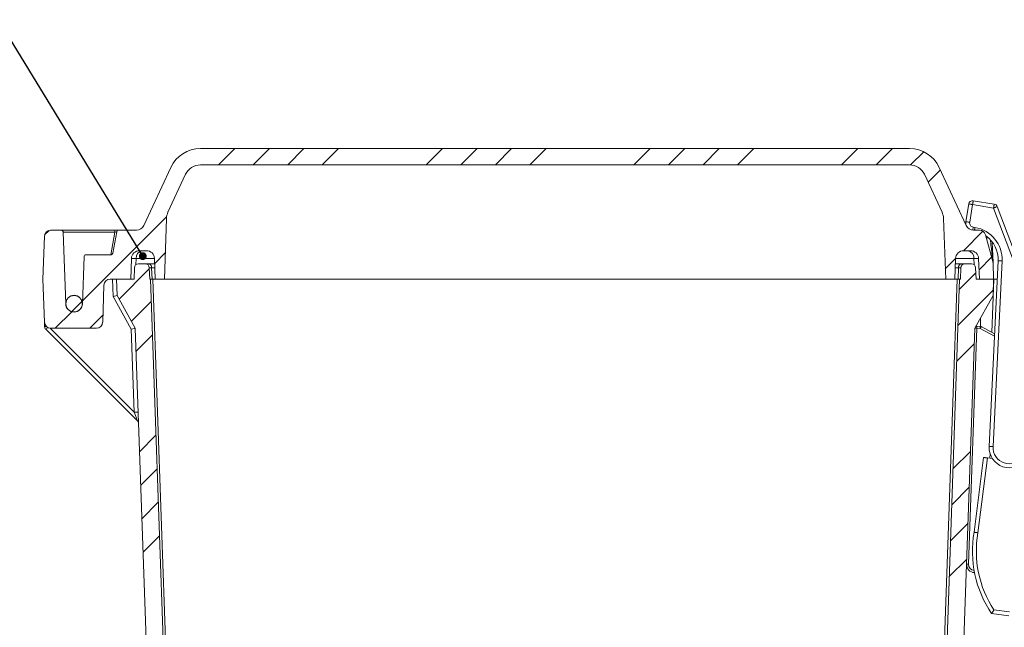
# Model space of a CAD drawing. Units: inches. Extents: x 0.5 to 33.9, y 0.4 to 21.4.
# Drawn here: x 4.7 to 9.7, y 6.5 to 9.6 of the extents above; entities that cross this region are included whole.
import ezdxf

# ---------------------------------------------------------------- set-up
doc = ezdxf.new("R2010")
doc.units = ezdxf.units.IN
doc.header["$MEASUREMENT"] = 0
doc.layers.add('DIM', color=136, linetype='Continuous')
doc.dimstyles.new('SLDDIMSTYLE5', dxfattribs={"dimtxt": 0.18, "dimasz": 0.04, "dimexe": 0, "dimexo": 0.0625, "dimgap": 0, "dimtad": 0, "dimtih": 1, "dimtoh": 1, "dimdec": 0, "dimrnd": 1e-09, "dimzin": 0, "dimdsep": 46, "dimtxsty": 'Standard', "dimblk1": 'DOT', "dimblk2": 'DOT', "dimsah": 1, "dimcen": 0.09, "dimadec": 0, "dimazin": 0, "dimtfac": 0.04, "dimtdec": 0, "dimtofl": 0, "dimtmove": 0, "dimatfit": 3, "dimldrblk": 'DOT', "dimfxl": 1, "dimfrac": 2, "dimtolj": 1, "dimtzin": 0, "dimarcsym": 0})

# ---------------------------------------------------------------- blocks, each defined once
blk = doc.blocks.new('_DOT')
at = {"color": 0, "linetype": 'ByBlock', "lineweight": -2}
blk.add_line((-0.5, 0), (-1, 0), dxfattribs=at)
at = {"color": 0, "linetype": 'ByBlock', "const_width": 0.5}
blk.add_lwpolyline([(-0.25, 0, 1), (0.25, 0, 1)], format="xyb", close=True, dxfattribs=at)

msp = doc.modelspace()

# ---------------------------------------------------------------- hatches: boundary and pattern name
at = {"linetype": 'Continuous', "lineweight": 0}
h = msp.add_hatch(dxfattribs=at)
h.set_pattern_fill('ANSI34', style=0)
edge = h.paths.add_edge_path(flags=0)
edge.add_arc((9.2398, 8.8083), 0.0833, 25, 90, ccw=False)
edge.add_line((9.3153, 8.8436), (9.4054, 8.6504))
edge.add_arc((9.3299, 8.6152), 0.0833, 2, 25, ccw=False)
edge.add_line((9.4132, 8.6181), (9.424, 8.3083))
edge.add_line((9.424, 8.3083), (9.4707, 8.3083))
edge.add_line((9.4707, 8.3083), (9.4743, 8.4135))
edge.add_arc((9.516, 8.412), 0.0417, 90, 178, ccw=False)
edge.add_line((9.516, 8.4537), (9.5507, 8.4537))
edge.add_arc((9.5507, 8.412), 0.0417, 2, 90, ccw=False)
edge.add_line((9.5923, 8.4135), (9.596, 8.3083))
edge.add_line((9.596, 8.3083), (9.6687, 8.3083))
edge.add_line((9.6687, 8.3083), (9.6658, 8.3917))
edge.add_line((9.6658, 8.3917), (9.6273, 8.5351))
edge.add_arc((9.5971, 8.527), 0.0313, 15, 90)
edge.add_line((9.5971, 8.5583), (9.5668, 8.5583))
edge.add_arc((9.5668, 8.5997), 0.0413, 205, 270, ccw=False)
edge.add_line((9.5293, 8.5822), (9.391, 8.8788))
edge.add_arc((9.24, 8.8083), 0.1667, 25, 90)
edge.add_line((9.24, 8.975), (5.6174, 8.975))
edge.add_arc((5.6174, 8.8083), 0.1667, 90, 155)
edge.add_line((5.4663, 8.8788), (5.328, 8.5822))
edge.add_arc((5.2906, 8.5997), 0.0413, 270, 335, ccw=False)
edge.add_line((5.2906, 8.5583), (5.2, 8.5583))
edge.add_arc((5.2, 8.5483), 0.01, 90, 170)
edge.add_line((5.1901, 8.5501), (5.171, 8.4416))
edge.add_arc((5.1611, 8.4433), 0.01, 270, 350, ccw=False)
edge.add_line((5.1611, 8.4333), (5.0331, 8.4333))
edge.add_arc((5.0331, 8.4233), 0.01, 90, 178)
edge.add_line((5.0231, 8.4237), (5.0147, 8.1833))
edge.add_arc((4.972, 8.1833), 0.0427, 180, 360, ccw=False)
edge.add_line((4.9293, 8.1833), (4.9166, 8.5487))
edge.add_arc((4.9066, 8.5483), 0.01, 2, 90)
edge.add_line((4.9066, 8.5583), (4.8523, 8.5583))
edge.add_arc((4.8523, 8.527), 0.0313, 90, 178)
edge.add_line((4.8209, 8.5281), (4.8133, 8.3083))
edge.add_line((4.8133, 8.3083), (4.8209, 8.0886))
edge.add_arc((4.8523, 8.0897), 0.0313, 182, 270)
edge.add_line((4.8523, 8.0583), (5.0869, 8.0583))
edge.add_arc((5.0869, 8.0897), 0.0313, 270, 358)
edge.add_line((5.1183, 8.0886), (5.1249, 8.2781))
edge.add_arc((5.1562, 8.277), 0.0313, 90, 178, ccw=False)
edge.add_line((5.1562, 8.3083), (5.2613, 8.3083))
edge.add_line((5.2613, 8.3083), (5.265, 8.4135))
edge.add_arc((5.3066, 8.412), 0.0417, 90, 178, ccw=False)
edge.add_line((5.3066, 8.4537), (5.3414, 8.4537))
edge.add_arc((5.3414, 8.412), 0.0417, 2, 90, ccw=False)
edge.add_line((5.383, 8.4135), (5.3867, 8.3083))
edge.add_line((5.3867, 8.3083), (5.4333, 8.3083))
edge.add_line((5.4333, 8.3083), (5.4441, 8.6181))
edge.add_arc((5.5274, 8.6152), 0.0833, 155, 178, ccw=False)
edge.add_line((5.4519, 8.6504), (5.542, 8.8436))
edge.add_arc((5.6175, 8.8083), 0.0833, 90, 155, ccw=False)
edge.add_line((5.6175, 8.8917), (9.2398, 8.8917))
h = msp.add_hatch(dxfattribs=at)
h.set_pattern_fill('ANSI34', style=0)
edge = h.paths.add_edge_path(flags=0)
edge.add_line((9.362, 5.645), (5.4953, 5.645))
edge.add_arc((5.4953, 5.6863), 0.0413, 182, 270, ccw=False)
edge.add_line((5.454, 5.6849), (5.3624, 8.3083))
edge.add_line((5.3624, 8.3083), (5.3584, 8.3083))
edge.add_line((5.3584, 8.3083), (5.3563, 8.3669))
edge.add_arc((5.3355, 8.3662), 0.0208, 2, 90)
edge.add_line((5.3355, 8.387), (5.3012, 8.387))
edge.add_arc((5.3012, 8.3662), 0.0208, 90, 178)
edge.add_line((5.2804, 8.3669), (5.2784, 8.3083))
edge.add_line((5.2784, 8.3083), (5.1887, 8.3083))
edge.add_line((5.1887, 8.3083), (5.1916, 8.225))
edge.add_line((5.1916, 8.225), (5.2844, 8.0583))
edge.add_line((5.2844, 8.0583), (5.3675, 5.6787))
edge.add_arc((5.4921, 5.683), 0.1247, 182, 270)
edge.add_line((5.4921, 5.5583), (9.3652, 5.5583))
edge.add_arc((9.3652, 5.683), 0.1247, 270, 358)
edge.add_line((9.4898, 5.6787), (9.5729, 8.0583))
edge.add_line((9.5729, 8.0583), (9.6658, 8.225))
edge.add_line((9.6658, 8.225), (9.6687, 8.3083))
edge.add_line((9.6687, 8.3083), (9.579, 8.3083))
edge.add_line((9.579, 8.3083), (9.5769, 8.3669))
edge.add_arc((9.5561, 8.3662), 0.0208, 2, 90)
edge.add_line((9.5561, 8.387), (9.5218, 8.387))
edge.add_arc((9.5218, 8.3662), 0.0208, 90, 178)
edge.add_line((9.501, 8.3669), (9.499, 8.3083))
edge.add_line((9.499, 8.3083), (9.495, 8.3083))
edge.add_line((9.495, 8.3083), (9.4033, 5.6849))
edge.add_arc((9.362, 5.6863), 0.0413, 270, 358, ccw=False)
h = msp.add_hatch(dxfattribs=at)
h.set_pattern_fill('ANSI32', style=0)
edge = h.paths.add_edge_path(flags=0)
edge.add_arc((4.972, 8.1833), 0.0417, 0, 360)

# ---------------------------------------------------------------- linework, layer by layer
at = {"color": 7, "linetype": 'Continuous', "lineweight": 15}
for p, q in [((9.24, 8.975), (5.6174, 8.975)), ((5.328, 8.5822), (5.4663, 8.8788)), ((9.2398, 8.8917), (5.6175, 8.8917)), ((9.391, 8.8788), (9.5293, 8.5822)), ((5.542, 8.8436), (5.4519, 8.6504)), ((9.4054, 8.6504), (9.3153, 8.8436)), ((9.5648, 8.709), (9.6718, 8.6914)), ((9.5269, 8.602), (9.5418, 8.6925)), ((9.6873, 8.6787), (10.0495, 7.7179)), ((5.4441, 8.6181), (5.4333, 8.3083)), ((9.424, 8.3083), (9.4132, 8.6181)), ((4.9066, 8.5583), (4.8523, 8.5583)), ((4.9066, 8.5583), (5.1798, 8.5583)), ((5.171, 8.4416), (5.1901, 8.5501)), ((5.2, 8.5583), (5.1798, 8.5583)), ((5.2906, 8.5583), (5.2, 8.5583)), ((9.5971, 8.5583), (9.5668, 8.5583)), ((4.8133, 8.3083), (4.8209, 8.5281)), ((4.9166, 8.5487), (4.9293, 8.1833)), ((9.6273, 8.5351), (9.6658, 8.3917)), ((5.3414, 8.4537), (5.3066, 8.4537)), ((9.5507, 8.4537), (9.516, 8.4537)), ((9.6621, 8.4977), (9.6657, 8.394)), ((5.0147, 8.1833), (5.0231, 8.4237)), ((5.0331, 8.4333), (5.1611, 8.4333)), ((5.265, 8.4135), (5.2613, 8.3083)), ((5.383, 8.4135), (5.3867, 8.3083)), ((9.4707, 8.3083), (9.4743, 8.4135)), ((9.596, 8.3083), (9.5923, 8.4135)), ((9.6459, 7.455), (9.6919, 8.4022)), ((5.2784, 8.3083), (5.2804, 8.3669)), ((5.3012, 8.387), (5.3355, 8.387)), ((5.3355, 8.387), (5.3537, 8.387)), ((5.3537, 8.387), (5.3839, 8.387)), ((5.3584, 8.3083), (5.3563, 8.3669)), ((9.4734, 8.387), (9.5036, 8.387)), ((9.501, 8.3669), (9.499, 8.3083)), ((9.5036, 8.387), (9.5218, 8.387)), ((9.5218, 8.387), (9.5561, 8.387)), ((9.5769, 8.3669), (9.579, 8.3083)), ((9.6658, 8.3917), (9.6687, 8.3083)), ((4.8209, 8.0886), (4.8133, 8.3083)), ((5.2613, 8.3083), (5.1562, 8.3083)), ((5.1887, 8.3083), (5.1916, 8.225)), ((5.1887, 8.3083), (5.2784, 8.3083)), ((5.3584, 8.3083), (5.3624, 8.3083)), ((5.3624, 8.3083), (5.454, 5.6849)), ((5.3624, 8.3083), (5.3745, 8.3083)), ((5.3745, 8.3083), (5.3867, 8.3083)), ((5.4333, 8.3083), (5.3867, 8.3083)), ((5.4577, 8.3083), (5.4333, 8.3083)), ((5.4577, 8.3083), (5.8782, 8.3083)), ((5.9371, 8.3083), (5.8782, 8.3083)), ((5.9371, 8.3083), (8.9203, 8.3083)), ((8.9791, 8.3083), (8.9203, 8.3083)), ((8.9791, 8.3083), (9.3996, 8.3083)), ((9.424, 8.3083), (9.3996, 8.3083)), ((9.4033, 5.6849), (9.495, 8.3083)), ((9.4707, 8.3083), (9.424, 8.3083)), ((9.4707, 8.3083), (9.4829, 8.3083)), ((9.4829, 8.3083), (9.495, 8.3083)), ((9.495, 8.3083), (9.499, 8.3083)), ((9.579, 8.3083), (9.6687, 8.3083)), ((9.6687, 8.3083), (9.596, 8.3083)), ((9.6658, 8.225), (9.6687, 8.3083)), ((9.6687, 8.3083), (9.67, 8.3083)), ((9.67, 8.3083), (9.6873, 8.3083)), ((5.1249, 8.2781), (5.1183, 8.0886)), ((4.9812, 8.225), (4.972, 8.225)), ((5.2844, 8.0583), (5.1916, 8.225)), ((5.1916, 8.225), (5.1916, 8.225)), ((9.6658, 8.225), (9.5729, 8.0583)), ((4.972, 8.1417), (4.9812, 8.1417)), ((9.6014, 8.0673), (9.6013, 8.1094)), ((4.8218, 8.0665), (4.8211, 8.0866)), ((5.2954, 7.585), (4.8278, 8.0526)), ((5.0869, 8.0583), (4.8523, 8.0583)), ((5.3675, 5.6787), (5.2844, 8.0583)), ((9.5729, 8.0583), (9.4898, 5.6787)), ((9.5832, 8.068), (9.6009, 8.0674)), ((9.6053, 8.0662), (9.6738, 8.0292)), ((5.3012, 7.5735), (5.3016, 7.5634)), ((9.5689, 7.0171), (9.6172, 7.3985)), ((9.6371, 7.396), (9.6629, 7.3928)), ((9.6603, 7.3969), (9.6602, 7.3931)), ((9.571, 6.811), (9.571, 6.811)), ((9.7467, 6.5905), (9.6586, 6.6017))]:
    msp.add_line(p, q, dxfattribs=at)
at = {"color": 8, "linetype": 'Continuous', "lineweight": 0}
for p, q in [((9.5615, 8.6893), (9.5466, 8.5988)), ((9.6685, 8.6716), (9.5615, 8.6893)), ((10.03, 7.7128), (9.6685, 8.6716)), ((5.1798, 8.5583), (5.1798, 8.5487)), ((9.5645, 8.5739), (9.5736, 8.5724)), ((5.1798, 8.5487), (4.9166, 8.5487)), ((5.1594, 8.4333), (5.1798, 8.5487)), ((5.2894, 8.4135), (5.2883, 8.3825)), ((5.383, 8.4135), (5.2894, 8.4135)), ((9.5679, 8.4135), (9.4743, 8.4135)), ((9.569, 8.3825), (9.5679, 8.4135)), ((9.7119, 8.4013), (9.6658, 7.454)), ((5.3684, 8.3669), (5.3705, 8.3083)), ((5.3846, 8.3669), (5.3684, 8.3669)), ((9.4889, 8.3669), (9.4727, 8.3669)), ((9.4869, 8.3083), (9.4889, 8.3669)), ((5.1711, 8.22), (5.168, 8.3083)), ((5.3745, 8.3083), (5.4617, 5.8102)), ((9.3956, 5.8102), (9.4829, 8.3083)), ((9.6605, 8.0363), (9.67, 8.3083)), ((5.264, 8.0534), (5.1711, 8.22)), ((4.8505, 8.0584), (5.2787, 7.6302)), ((5.2787, 7.6302), (5.264, 8.0534)), ((9.5829, 8.058), (9.5408, 6.8537)), ((9.6005, 8.0574), (9.5829, 8.058)), ((9.6732, 8.0181), (9.6005, 8.0574)), ((9.6371, 7.396), (9.5887, 7.0141)), ((9.6502, 7.3944), (9.651, 7.4172)), ((9.571, 6.8111), (9.571, 6.811)), ((9.6702, 6.6204), (9.7492, 6.6104))]:
    msp.add_line(p, q, dxfattribs=at)
at = {"color": 8, "linetype": 'Continuous', "lineweight": 0, "flags": 128}
for points in [[(9.5648, 8.709), (9.5647, 8.7088), (9.5646, 8.7082), (9.5645, 8.7072), (9.5643, 8.7059), (9.564, 8.7042), (9.5637, 8.7022), (9.5633, 8.6999), (9.5629, 8.6974), (9.5624, 8.6948), (9.562, 8.6921), (9.5615, 8.6893)], [(9.5418, 8.6925), (9.542, 8.6925), (9.5426, 8.6924), (9.5436, 8.6922), (9.5449, 8.692), (9.5466, 8.6917), (9.5486, 8.6914), (9.5509, 8.691), (9.5533, 8.6906), (9.556, 8.6902), (9.5587, 8.6897), (9.5615, 8.6893)], [(9.6718, 8.6914), (9.6718, 8.6912), (9.6717, 8.6906), (9.6715, 8.6896), (9.6713, 8.6882), (9.671, 8.6866), (9.6707, 8.6846), (9.6703, 8.6823), (9.6699, 8.6798), (9.6695, 8.6772), (9.669, 8.6745), (9.6685, 8.6716)], [(9.6685, 8.6716), (9.6712, 8.6726), (9.6738, 8.6736), (9.6763, 8.6746), (9.6787, 8.6755), (9.6808, 8.6763), (9.6827, 8.677), (9.6843, 8.6776), (9.6856, 8.6781), (9.6865, 8.6784), (9.6871, 8.6786), (9.6873, 8.6787)], [(9.5269, 8.602), (9.5271, 8.602), (9.5277, 8.6019), (9.5287, 8.6018), (9.53, 8.6015), (9.5317, 8.6013), (9.5337, 8.6009), (9.536, 8.6006), (9.5384, 8.6001), (9.5411, 8.5997), (9.5438, 8.5993), (9.5466, 8.5988)], [(9.562, 8.5586), (9.5621, 8.559), (9.5624, 8.561), (9.5628, 8.5632), (9.5632, 8.5657), (9.5636, 8.5683), (9.564, 8.5711), (9.5645, 8.5739)], [(9.5712, 8.5583), (9.5714, 8.5595), (9.5718, 8.5617), (9.5722, 8.5642), (9.5726, 8.5669), (9.5731, 8.5696), (9.5736, 8.5724)], [(9.7119, 8.4013), (9.709, 8.4014), (9.7062, 8.4015), (9.7036, 8.4017), (9.7011, 8.4018), (9.6988, 8.4019), (9.6968, 8.402), (9.6951, 8.4021), (9.6937, 8.4021), (9.6927, 8.4022), (9.6921, 8.4022), (9.6919, 8.4022)], [(5.3684, 8.3669), (5.3682, 8.3698), (5.3677, 8.3726), (5.3669, 8.3753), (5.3659, 8.3778), (5.3647, 8.3801), (5.3632, 8.3821), (5.3615, 8.3838), (5.3597, 8.3852), (5.3578, 8.3862), (5.3558, 8.3868), (5.3537, 8.387)], [(9.4889, 8.3669), (9.4891, 8.3698), (9.4896, 8.3726), (9.4904, 8.3753), (9.4914, 8.3778), (9.4927, 8.3801), (9.4942, 8.3821), (9.4958, 8.3838), (9.4976, 8.3852), (9.4996, 8.3862), (9.5016, 8.3868), (9.5036, 8.387)], [(9.5829, 8.058), (9.5809, 8.0581), (9.5791, 8.0581), (9.5773, 8.0582), (9.5758, 8.0582), (9.5746, 8.0583), (9.5737, 8.0583), (9.5731, 8.0583), (9.5729, 8.0583)], [(9.5829, 8.058), (9.583, 8.0599), (9.583, 8.0618), (9.5831, 8.0635), (9.5831, 8.0651), (9.5832, 8.0663), (9.5832, 8.0672), (9.5832, 8.0678), (9.5832, 8.068)], [(9.6005, 8.0574), (9.6006, 8.0593), (9.6007, 8.0612), (9.6007, 8.0629), (9.6008, 8.0644), (9.6008, 8.0657), (9.6009, 8.0666), (9.6009, 8.0672), (9.6009, 8.0674)], [(9.6005, 8.0574), (9.6015, 8.0591), (9.6024, 8.0607), (9.6032, 8.0623), (9.6039, 8.0636), (9.6045, 8.0647), (9.6049, 8.0655), (9.6052, 8.066), (9.6053, 8.0662)], [(9.6658, 7.454), (9.663, 7.4542), (9.6602, 7.4543), (9.6575, 7.4544), (9.655, 7.4546), (9.6528, 7.4547), (9.6507, 7.4548), (9.649, 7.4549), (9.6477, 7.4549), (9.6467, 7.455), (9.6461, 7.455), (9.6459, 7.455)], [(9.5408, 6.8537), (9.5389, 6.8538), (9.537, 6.8539), (9.5353, 6.8539), (9.5338, 6.854), (9.5325, 6.854), (9.5316, 6.854), (9.531, 6.8541), (9.5308, 6.8541)]]:
    msp.add_lwpolyline(points, dxfattribs=at)
at = {"color": 7, "linetype": 'Continuous', "lineweight": 15, "flags": 128}
msp.add_lwpolyline([(9.6172, 7.3985), (9.6174, 7.3985), (9.618, 7.3984), (9.619, 7.3983), (9.6204, 7.3981), (9.6221, 7.3979), (9.6241, 7.3977), (9.6263, 7.3974), (9.6288, 7.3971), (9.6315, 7.3967), (9.6342, 7.3964), (9.6371, 7.396)], dxfattribs=at)
at = {"color": 7, "linetype": 'Continuous', "lineweight": 15}
msp.add_circle((4.972, 8.1833), 0.0417, dxfattribs=at)
for centre, radius, start, end in [((5.6174, 8.8083), 0.1667, 90, 155), ((9.24, 8.8083), 0.1667, 25, 90), ((5.6175, 8.8083), 0.0833, 90, 155), ((9.2398, 8.8083), 0.0833, 25, 90), ((9.5615, 8.6893), 0.02, 80.6573, 170.6573), ((5.5274, 8.6152), 0.0833, 155, 178), ((9.3299, 8.6152), 0.0833, 2, 25), ((9.6685, 8.6716), 0.02, 20.6573, 80.6573), ((9.568, 8.5953), 0.0417, 170.6573, 192.1234), ((4.8523, 8.527), 0.0313, 90, 178), ((4.9066, 8.5483), 0.01, 2, 90), ((5.2, 8.5483), 0.01, 90, 170), ((5.2906, 8.5997), 0.0413, 270, 335), ((9.5668, 8.5997), 0.0413, 205, 270), ((9.5971, 8.527), 0.0313, 15, 90), ((9.5467, 8.4093), 0.1453, 357.2189, 55.5515), ((5.3066, 8.412), 0.0417, 90, 178), ((5.3414, 8.412), 0.0417, 2, 90), ((9.516, 8.412), 0.0417, 90, 178), ((9.5507, 8.412), 0.0417, 2, 90), ((5.0331, 8.4233), 0.01, 90, 178), ((5.1611, 8.4433), 0.01, 270, 350), ((5.3012, 8.3662), 0.0208, 90, 178), ((5.3355, 8.3662), 0.0208, 2, 90), ((9.5218, 8.3662), 0.0208, 90, 178), ((9.5561, 8.3662), 0.0208, 2, 90), ((5.1562, 8.277), 0.0313, 90, 178), ((4.972, 8.1833), 0.0427, 0, 180), ((4.972, 8.1833), 0.0427, 180, 0), ((4.8523, 8.0897), 0.0313, 182, 270), ((4.8424, 8.0672), 0.0207, 182, 225), ((5.0869, 8.0897), 0.0313, 270, 358), ((9.5829, 8.058), 0.01, 88, 123.75), ((9.6005, 8.0574), 0.01, 61.621, 88), ((5.2808, 7.5704), 0.0207, 2, 45), ((9.7497, 7.45), 0.104, 177.2189, 325.7851), ((10.1249, 6.9198), 0.5644, 170.0713, 214.3029), ((9.5725, 6.8526), 0.0417, 178, 268)]:
    msp.add_arc(centre, radius, start, end, dxfattribs=at)
at = {"color": 8, "linetype": 'Continuous', "lineweight": 0}
for centre, radius, start, end in [((9.568, 8.5953), 0.0217, 170.6573, 260.6573), ((9.5467, 8.4093), 0.1653, 357.2189, 80.6573), ((9.6248, 8.5763), 0.0586, 276.9622, 285.9738), ((5.3259, 8.4176), 0.0367, 101.028, 186.5464), ((9.5315, 8.4176), 0.0367, 353.4536, 78.972), ((4.8283, 8.126), 0.0599, 263.7426, 273.0512), ((4.7453, 8.1511), 0.1285, 309.9429, 316.0233), ((5.2891, 7.468), 0.1625, 86.3561, 93.6439), ((9.7497, 7.45), 0.084, 177.2189, 325.7851), ((10.1249, 6.9198), 0.5444, 170.0219, 213.362), ((9.5725, 6.8526), 0.0317, 178, 263.954)]:
    msp.add_arc(centre, radius, start, end, dxfattribs=at)
for centre, major_axis, ratio, start_param, end_param in [((5.1797, 8.5483), (0.0105, 0.0017), 0.030565, 6.272396, 7.837132), ((9.6511, 8.5235), (-0.0145, 0.1295), 0.000411, 1.685329, 3.146929), ((5.3483, 8.412), (0.0833, -0.0015), 0.007225, 2.356573, 3.141466), ((9.509, 8.412), (0.0833, 0.0015), 0.007225, 0.000126, 0.78502), ((5.3977, 8.3662), (0.0414, -0.0007), 0.007265, 2.357081, 3.141974), ((9.4596, 8.3662), (0.0414, 0.0007), 0.007265, 6.282804, 7.067697), ((5.2787, 7.6309), (-0.0167, 0.046), 0.004408, 1.586022, 3.132138)]:
    msp.add_ellipse(centre, major_axis=major_axis, ratio=ratio, start_param=start_param, end_param=end_param, dxfattribs=at)
at = {"color": 7, "linetype": 'Continuous', "lineweight": 15}
for centre in [(5.1711, 8.2193), (5.264, 8.0526)]:
    msp.add_ellipse(centre, major_axis=(0.0205, 0.0057), ratio=0.032685, start_param=0.007885, end_param=1.561694, dxfattribs=at)
for points, knots in [([(9.6658, 8.3917), (9.6658, 8.3918), (9.6657, 8.3919), (9.6657, 8.3928), (9.6657, 8.3935), (9.6657, 8.3938), (9.6657, 8.3939), (9.6657, 8.394)], [0, 0, 0, 0, 0.501502, 0.785759, 0.9448, 0.976256, 1, 1, 1, 1]), ([(9.5887, 7.0141), (9.5885, 7.0142), (9.587, 7.0144), (9.5845, 7.0148), (9.5811, 7.0153), (9.5782, 7.0157), (9.5755, 7.0161), (9.5732, 7.0165), (9.5713, 7.0167), (9.57, 7.017), (9.5691, 7.0171), (9.569, 7.0171), (9.5689, 7.0171)], [0, 0, 0, 0, 0.02105, 0.141082, 0.24694, 0.355868, 0.461698, 0.570596, 0.676412, 0.785296, 0.891115, 1, 1, 1, 1]), ([(9.6702, 6.6204), (9.6701, 6.6203), (9.6695, 6.6194), (9.6683, 6.6174), (9.6666, 6.6146), (9.6649, 6.6119), (9.6633, 6.6093), (9.6619, 6.607), (9.6608, 6.6052), (9.6598, 6.6036), (9.6592, 6.6025), (9.6587, 6.6018), (9.6587, 6.6017), (9.6586, 6.6017)], [0, 0, 0, 0, 0.005045, 0.104521, 0.205906, 0.311785, 0.420215, 0.517885, 0.617909, 0.712102, 0.808792, 0.902992, 1, 1, 1, 1])]:
    msp.add_open_spline(points, degree=3, knots=knots, dxfattribs=at)

# ---------------------------------------------------------------- leaders
at = {"layer": 'DIM'}
msp.add_leader([(5.3231, 8.426), (4.5852, 9.6326), (4.3392, 9.6326)], dimstyle='SLDDIMSTYLE5', dxfattribs=at)

doc.saveas('drawing.dxf')
